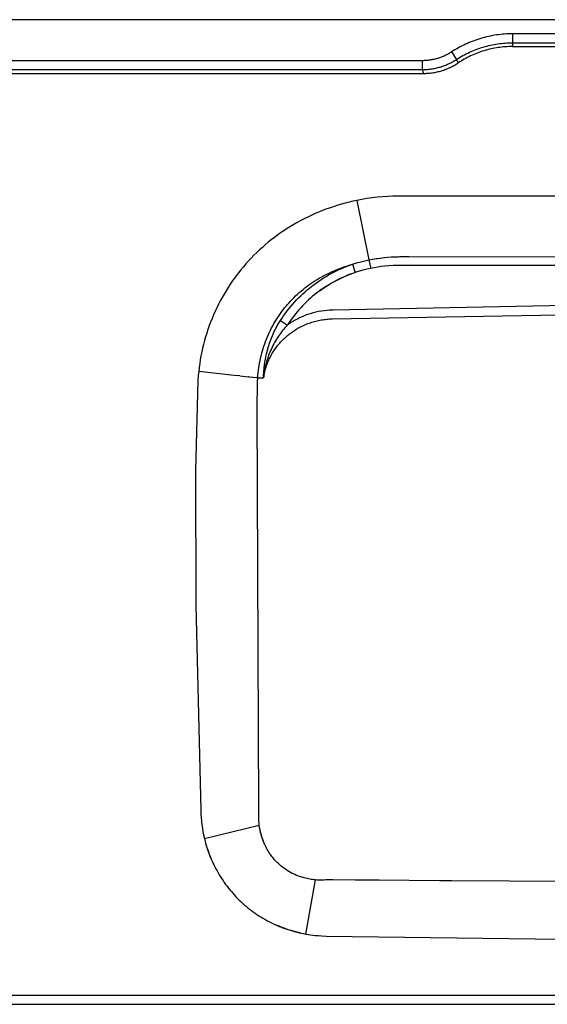
# Model space of a CAD drawing. Units: millimetres. Extents: x 2147 to 5487, y 0 to 1140.
# Drawn here: x 4737 to 5031, y 0 to 550 of the extents above; entities that cross this region are included whole.
import ezdxf

# ---------------------------------------------------------------- set-up
doc = ezdxf.new("R2010")
doc.units = ezdxf.units.MM
doc.header["$MEASUREMENT"] = 0
doc.layers.add('Predefinito - Visibile', color=7, linetype='Continuous')
doc.layers.add('Predefinito - VisibleTangent', color=7, linetype='Continuous')

msp = doc.modelspace()

# ---------------------------------------------------------------- linework, layer by layer
at = {"layer": 'Predefinito - Visibile'}
for points in [[(5481.6, 550), (3991.6, 550)], [(5011.6, 535), (5010.6, 534.99), (5009.61, 534.96), (5008.61, 534.92), (5007.61, 534.86), (5006.61, 534.77), (5005.61, 534.67), (5004.61, 534.55), (5003.61, 534.42), (5002.62, 534.26), (5001.62, 534.09), (5000.63, 533.9), (4999.64, 533.68), (4998.65, 533.45), (4997.67, 533.21), (4996.69, 532.94), (4995.72, 532.66), (4994.75, 532.36), (4993.78, 532.04), (4992.83, 531.7), (4991.88, 531.34), (4990.94, 530.97), (4990, 530.58), (4989.08, 530.18), (4988.16, 529.76), (4987.25, 529.32), (4986.36, 528.87), (4985.47, 528.4), (4984.59, 527.91), (4983.72, 527.41), (4982.87, 526.9), (4982.02, 526.37), (4981.19, 525.83)], [(5011.6, 535), (5211.6, 535)], [(4961.86, 520), (4962.51, 520.01), (4963.15, 520.02), (4963.79, 520.05), (4964.43, 520.09), (4965.07, 520.15), (4965.7, 520.21), (4966.34, 520.29), (4966.97, 520.38), (4967.61, 520.48), (4968.24, 520.59), (4968.87, 520.71), (4969.5, 520.84), (4970.12, 520.99), (4970.75, 521.15), (4971.37, 521.32), (4971.98, 521.5), (4972.59, 521.69), (4973.2, 521.89), (4973.8, 522.1), (4974.4, 522.32), (4974.99, 522.56), (4975.58, 522.8), (4976.16, 523.06), (4976.74, 523.32), (4977.31, 523.6), (4977.88, 523.88), (4978.44, 524.18), (4979, 524.49), (4979.55, 524.81), (4980.1, 525.14), (4980.65, 525.48), (4981.19, 525.83)], [(4511.33, 520), (4961.86, 520)], [(4931.51, 415.83), (4933.54, 416.22), (4935.58, 416.57), (4937.69, 416.87), (4939.81, 417.13), (4941.84, 417.33), (4943.88, 417.48), (4945.92, 417.57), (4947.97, 417.62), (5111.6, 417.63)], [(4934.78, 416.44), (4937.5, 416.85), (4940.23, 417.18)], [(4948.56, 417.63), (4953.93, 417.63)], [(4923.86, 408.79), (4922.41, 408.3), (4920.97, 407.78), (4919.54, 407.22), (4918.12, 406.63), (4916.73, 406.02), (4915.35, 405.38), (4913.99, 404.71), (4912.64, 404.01), (4911.3, 403.28), (4909.98, 402.52), (4908.67, 401.74), (4907.39, 400.92), (4906.11, 400.08), (4904.86, 399.22), (4903.63, 398.32), (4902.41, 397.4), (4901.21, 396.45), (4900.03, 395.48), (4898.87, 394.48), (4897.74, 393.45), (4896.62, 392.4), (4895.53, 391.33), (4894.46, 390.24), (4893.41, 389.12), (4892.39, 387.98), (4891.39, 386.82), (4890.42, 385.64), (4889.48, 384.44), (4888.55, 383.22), (4887.66, 381.98), (4886.79, 380.72), (4885.95, 379.45)], [(4904.25, 398.78), (4906.29, 400.2), (4908.36, 401.55), (4910.48, 402.82), (4911.55, 403.43), (4912.63, 404.02), (4913.73, 404.59), (4914.83, 405.14), (4915.95, 405.67), (4917.07, 406.18), (4918.21, 406.68), (4919.35, 407.15), (4920.51, 407.6), (4921.68, 408.04)], [(4874.35, 356.67), (4874.59, 357.35), (4874.85, 358.03), (4875.12, 358.71), (4875.4, 359.38), (4875.7, 360.04), (4876, 360.7), (4876.32, 361.35), (4876.66, 361.99), (4877, 362.64), (4877.36, 363.27), (4877.74, 363.9), (4878.12, 364.52), (4878.52, 365.14), (4878.92, 365.75), (4879.34, 366.34), (4879.77, 366.94), (4880.24, 367.55), (4880.71, 368.15), (4881.2, 368.74), (4881.7, 369.33), (4882.21, 369.9), (4882.74, 370.46), (4883.27, 371.02), (4883.81, 371.56), (4884.34, 372.06), (4884.88, 372.56), (4885.42, 373.04), (4885.98, 373.52), (4886.54, 373.98), (4887.11, 374.44), (4887.69, 374.88), (4888.28, 375.31), (4889.41, 376.09), (4890.56, 376.84), (4891.22, 377.23), (4891.88, 377.62), (4892.55, 377.99), (4893.23, 378.35), (4893.91, 378.69), (4894.61, 379.03), (4895.31, 379.35), (4896.01, 379.65), (4896.72, 379.95), (4897.44, 380.23), (4898.16, 380.49), (4898.89, 380.75), (4899.62, 380.99), (4900.36, 381.21), (4901.11, 381.42), (4901.85, 381.62), (4902.61, 381.8), (4903.36, 381.97), (4904.12, 382.13), (4904.88, 382.27), (4905.64, 382.39), (4906.41, 382.51), (4907.18, 382.6), (4907.94, 382.69), (4908.71, 382.76), (4909.48, 382.81), (4910.26, 382.85), (4911.03, 382.88)], [(4836.46, 353.63), (4857.88, 351.27)], [(4872.69, 350), (4872.81, 350.69), (4872.93, 351.38), (4873.07, 352.07), (4873.22, 352.76)], [(4872.7, 350), (4872.84, 350.85), (4872.99, 351.69), (4873.17, 352.53), (4873.37, 353.37), (4873.59, 354.21), (4873.82, 355.03), (4874.07, 355.86), (4874.35, 356.67)], [(4859.35, 351.11), (4857.88, 351.27)], [(4859.35, 351.11), (4864.29, 350.56)], [(4864.4, 350.55), (4864.29, 350.56)], [(4864.4, 350.55), (4864.45, 350.55)], [(4864.55, 350.53), (4864.45, 350.55)], [(4864.55, 350.53), (4868.65, 350.09)], [(4869.44, 350), (4868.65, 350.09)], [(4869.44, 350), (4871.69, 350)], [(4871.69, 350), (4872.7, 350)], [(4872.74, 350.68), (4872.71, 350.66), (4872.67, 350.64)], [(4872.69, 350), (4872.72, 350.34)], [(4872.74, 350.68), (4872.7, 350)], [(4872.74, 350.68), (4872.74, 350.68)], [(4872.97, 90.09), (4872.73, 90.68), (4872.49, 91.28), (4872.27, 91.88), (4872.05, 92.49), (4871.65, 93.72), (4871.3, 94.95), (4870.99, 96.2), (4870.71, 97.46), (4870.48, 98.73), (4870.3, 100)], [(4873.42, 89.09), (4872.98, 90.08), (4872.61, 90.97), (4872.23, 91.97), (4871.88, 92.99), (4871.56, 94.01), (4871.28, 95.03), (4871.02, 96.06), (4870.79, 97.1)], [(4839.71, 92.56), (4840.36, 90.06), (4840.72, 88.82), (4841.1, 87.58), (4841.51, 86.35), (4841.93, 85.13), (4842.38, 83.91), (4842.85, 82.71), (4843.34, 81.51), (4843.84, 80.33), (4844.37, 79.16), (4844.92, 77.99), (4845.49, 76.84), (4846.08, 75.7), (4846.7, 74.57), (4847.33, 73.44), (4847.98, 72.34), (4848.65, 71.25), (4849.33, 70.17), (4850.04, 69.1), (4850.77, 68.04), (4851.52, 67), (4852.28, 65.97), (4853.06, 64.96), (4853.87, 63.95), (4854.7, 62.96), (4855.54, 61.99), (4856.4, 61.03), (4857.28, 60.08), (4858.18, 59.15), (4859.09, 58.24), (4860.02, 57.35), (4860.96, 56.48), (4861.91, 55.63), (4862.88, 54.79), (4863.87, 53.98), (4864.87, 53.18), (4865.88, 52.4), (4866.91, 51.64), (4867.95, 50.9), (4869.01, 50.18), (4870.07, 49.48), (4871.15, 48.8), (4872.23, 48.13), (4873.33, 47.49), (4874.45, 46.87), (4875.57, 46.27), (4876.7, 45.69), (4877.87, 45.12), (4879.04, 44.57), (4880.23, 44.05), (4881.43, 43.54), (4882.63, 43.06), (4883.84, 42.6), (4885.06, 42.16), (4886.29, 41.74), (4887.52, 41.35), (4888.75, 40.98), (4889.99, 40.64), (4891.23, 40.32), (4892.48, 40.01), (4893.74, 39.73), (4895, 39.48), (4896.26, 39.24)], [(4845.79, 76.26), (4845.02, 77.8), (4844.28, 79.37), (4843.58, 80.95), (4842.91, 82.55), (4842.29, 84.17), (4841.7, 85.81), (4841.14, 87.46), (4840.63, 89.12)], [(4873.49, 88.93), (4873.42, 89.09)], [(4873.49, 88.92), (4873.49, 88.93)], [(4875.22, 85.68), (4874.76, 86.47), (4874.32, 87.28), (4873.89, 88.09), (4873.49, 88.92)], [(4878.83, 80.77), (4878.33, 81.34), (4877.85, 81.93), (4877.37, 82.53), (4876.92, 83.14), (4876.47, 83.76), (4876.04, 84.39), (4875.62, 85.03), (4875.22, 85.68)], [(4884.85, 75.41), (4884.03, 76), (4883.23, 76.61), (4882.44, 77.25), (4881.68, 77.91), (4880.93, 78.59), (4880.21, 79.29), (4879.51, 80.02), (4878.83, 80.77)], [(4892.75, 71.39), (4891.71, 71.77), (4890.71, 72.18), (4889.67, 72.65), (4888.66, 73.14), (4887.68, 73.66), (4886.72, 74.22), (4885.78, 74.8), (4884.85, 75.41)], [(4895.4, 70.57), (4894.73, 70.75), (4894.07, 70.95), (4893.41, 71.16), (4892.75, 71.39)], [(4901.6, 69.49), (4900.81, 69.57), (4900.03, 69.66), (4899.25, 69.77), (4898.47, 69.89), (4897.7, 70.04), (4896.93, 70.2), (4896.16, 70.38), (4895.4, 70.57)], [(4911.41, 69.48), (4908.23, 69.5)], [(4923.72, 69.39), (4911.41, 69.48)], [(4927.29, 69.37), (4923.72, 69.39)], [(4930.44, 69.35), (4927.29, 69.37)], [(4933.65, 69.32), (4930.44, 69.35)], [(4937.17, 69.3), (4933.65, 69.32)], [(4970.78, 69.05), (4937.17, 69.3)], [(4977.5, 69), (4970.78, 69.05)], [(5009.9, 68.77), (4977.5, 69)], [(5108.42, 68.38), (5009.9, 68.77)], [(4893.41, 39.8), (4891.64, 40.21), (4889.9, 40.66), (4888.16, 41.15), (4886.44, 41.69), (4884.74, 42.27), (4883.05, 42.89), (4881.38, 43.56), (4879.73, 44.27)], [(4086.6, 0), (5386.6, 0)]]:
    msp.add_lwpolyline(points, dxfattribs=at)
at = {"layer": 'Predefinito - VisibleTangent'}
for points in [[(5011.6, 542.1), (5010.49, 542.09), (5009.38, 542.06), (5008.26, 542.01), (5007.15, 541.94), (5006.03, 541.85), (5004.92, 541.74), (5003.8, 541.61), (5002.69, 541.46), (5001.57, 541.29), (5000.46, 541.1), (4999.35, 540.88), (4998.25, 540.65), (4997.15, 540.4), (4996.05, 540.13), (4994.96, 539.83), (4993.87, 539.52), (4992.79, 539.19), (4991.71, 538.83), (4990.65, 538.46), (4989.59, 538.07), (4988.53, 537.66), (4987.49, 537.23), (4986.46, 536.79), (4985.43, 536.32), (4984.41, 535.84), (4983.41, 535.34), (4982.41, 534.82), (4981.43, 534.28), (4980.46, 533.73), (4979.5, 533.17), (4978.55, 532.58), (4977.62, 531.98)], [(5011.6, 542.1), (5011.6, 537.11)], [(5211.6, 542.1), (5011.6, 542.1)], [(4980.35, 527.8), (4981.21, 528.36), (4982.08, 528.89), (4982.96, 529.41), (4983.86, 529.92), (4984.76, 530.41), (4985.68, 530.89), (4986.6, 531.35), (4987.53, 531.79), (4988.48, 532.22), (4989.43, 532.63), (4990.39, 533.03), (4991.36, 533.4), (4992.33, 533.76), (4993.31, 534.1), (4994.3, 534.43), (4995.3, 534.73), (4996.3, 535.02), (4997.3, 535.29), (4998.31, 535.54), (4999.32, 535.78), (5000.34, 535.99), (5001.36, 536.18), (5002.38, 536.36), (5003.4, 536.52), (5004.43, 536.66), (5005.45, 536.78), (5006.48, 536.88), (5007.51, 536.96), (5008.53, 537.03), (5009.55, 537.07), (5010.58, 537.1), (5011.6, 537.11)], [(5011.6, 537.11), (5011.6, 535)], [(5011.6, 537.11), (5211.6, 537.11)], [(4977.62, 531.98), (4977.17, 531.7), (4976.71, 531.41), (4976.25, 531.14), (4975.78, 530.87), (4975.31, 530.62), (4974.83, 530.37), (4974.34, 530.13), (4973.85, 529.89), (4973.36, 529.67), (4972.86, 529.45), (4972.36, 529.25), (4971.85, 529.05), (4971.34, 528.86), (4970.82, 528.68), (4970.3, 528.51), (4969.78, 528.35), (4969.26, 528.2), (4968.73, 528.06), (4968.2, 527.93), (4967.67, 527.8), (4967.14, 527.69), (4966.6, 527.59), (4966.06, 527.5), (4965.53, 527.41), (4964.99, 527.34), (4964.45, 527.28), (4963.91, 527.22), (4963.38, 527.18), (4962.84, 527.15), (4962.3, 527.12), (4961.76, 527.11), (4961.23, 527.1)], [(4977.62, 531.98), (4980.35, 527.8)], [(4961.23, 527.1), (4511.96, 527.1)], [(4961.23, 522.11), (4961.85, 522.12), (4962.48, 522.13), (4963.11, 522.16), (4963.73, 522.2), (4964.36, 522.25), (4964.99, 522.31), (4965.62, 522.39), (4966.24, 522.47), (4966.87, 522.57), (4967.5, 522.68), (4968.12, 522.8), (4968.74, 522.93), (4969.36, 523.07), (4969.98, 523.22), (4970.59, 523.39), (4971.21, 523.56), (4971.81, 523.75), (4972.42, 523.95), (4973.02, 524.16), (4973.62, 524.38), (4974.21, 524.61), (4974.8, 524.85), (4975.38, 525.1), (4975.96, 525.36), (4976.53, 525.64), (4977.09, 525.92), (4977.65, 526.21), (4978.21, 526.51), (4978.75, 526.82), (4979.29, 527.14), (4979.83, 527.47), (4980.35, 527.8)], [(4961.23, 527.1), (4961.23, 522.11)], [(4981.19, 525.83), (4980.35, 527.8)], [(4511.96, 522.11), (4961.23, 522.11)], [(4961.23, 522.11), (4961.86, 520)], [(5111.6, 451.51), (4947.8, 451.51), (4944.89, 451.45), (4941.97, 451.31), (4939.07, 451.11), (4936.17, 450.83), (4933.27, 450.48), (4930.39, 450.06), (4927.51, 449.57), (4924.65, 449.01)], [(4924.65, 449.01), (4922.52, 448.55), (4920.4, 448.05), (4918.29, 447.52), (4916.19, 446.94), (4914.11, 446.33), (4912.04, 445.68), (4909.99, 444.99), (4907.95, 444.27), (4905.93, 443.51), (4903.92, 442.7), (4901.93, 441.86), (4899.95, 440.99), (4897.79, 439.97), (4895.64, 438.91), (4893.52, 437.81), (4891.43, 436.66), (4889.53, 435.58), (4887.66, 434.45), (4885.81, 433.29), (4883.98, 432.09), (4882.2, 430.87), (4880.43, 429.62), (4878.69, 428.32), (4876.98, 427), (4875.3, 425.64), (4873.65, 424.26), (4872.02, 422.84), (4870.42, 421.39), (4868.85, 419.9), (4867.31, 418.38), (4865.8, 416.83), (4864.32, 415.26), (4862.86, 413.63), (4861.43, 411.98), (4860.04, 410.31), (4858.68, 408.6), (4857.49, 407.04), (4856.32, 405.46), (4855.19, 403.87), (4854.08, 402.25), (4852.9, 400.44), (4851.75, 398.6), (4850.64, 396.75), (4849.57, 394.87), (4848.53, 392.97), (4847.53, 391.05), (4846.58, 389.11), (4845.66, 387.15), (4844.78, 385.16), (4843.93, 383.15), (4843.13, 381.13), (4842.37, 379.09), (4841.64, 377.03), (4840.96, 374.95), (4840.32, 372.86), (4839.72, 370.76), (4839.17, 368.65), (4838.65, 366.53), (4838.18, 364.41), (4837.76, 362.27), (4837.37, 360.12), (4837.02, 357.96), (4836.72, 355.8), (4836.46, 353.63)], [(4924.65, 449.01), (4931.51, 415.83)], [(4869.44, 350), (4869.55, 351.38), (4869.68, 352.76), (4869.84, 354.14), (4870.02, 355.51), (4870.23, 356.88), (4870.47, 358.24), (4870.73, 359.6), (4871.02, 360.96), (4871.33, 362.31), (4871.67, 363.66), (4872.04, 365), (4872.44, 366.34), (4872.86, 367.66), (4873.31, 368.98), (4873.79, 370.28), (4874.29, 371.58), (4874.81, 372.86), (4875.36, 374.12), (4875.93, 375.37), (4876.53, 376.62), (4877.16, 377.84), (4877.8, 379.06), (4878.48, 380.25), (4879.17, 381.44), (4879.86, 382.56), (4880.57, 383.67), (4881.31, 384.77), (4882.06, 385.85), (4882.83, 386.91), (4883.63, 387.97), (4884.44, 389), (4885.28, 390.02), (4886.09, 390.97), (4886.92, 391.91), (4887.76, 392.83), (4888.62, 393.74), (4889.59, 394.72), (4890.57, 395.68), (4891.57, 396.62), (4892.6, 397.54), (4893.63, 398.43), (4894.69, 399.31), (4895.76, 400.16), (4896.85, 401), (4897.95, 401.81), (4899.07, 402.6), (4900.21, 403.37), (4901.36, 404.12), (4902.53, 404.85), (4903.71, 405.56), (4904.91, 406.25), (4906.12, 406.91), (4907.47, 407.62), (4908.82, 408.3), (4910.2, 408.95), (4911.58, 409.57), (4912.83, 410.11), (4914.1, 410.62), (4916.65, 411.59), (4918.07, 412.08), (4919.49, 412.54), (4920.92, 412.98), (4922.35, 413.39)], [(4882.07, 381.95), (4882.97, 383.31), (4883.89, 384.65), (4884.85, 385.98), (4885.83, 387.28), (4886.83, 388.55), (4887.86, 389.81), (4888.92, 391.04), (4890, 392.25), (4891.11, 393.44), (4892.25, 394.61), (4893.41, 395.75), (4894.59, 396.87), (4895.8, 397.97), (4897.03, 399.04), (4898.28, 400.08), (4899.55, 401.1), (4900.84, 402.09), (4902.15, 403.05), (4903.48, 403.98), (4904.83, 404.88), (4906.2, 405.76), (4907.58, 406.6), (4908.99, 407.42), (4910.41, 408.21), (4911.85, 408.97), (4913.31, 409.69), (4914.78, 410.39), (4916.27, 411.06), (4917.77, 411.69), (4919.29, 412.29), (4920.81, 412.86), (4922.35, 413.39)], [(4922.35, 413.39), (4924.62, 414.1), (4926.9, 414.74), (4929.2, 415.31), (4931.51, 415.83)], [(4922.35, 413.39), (4923.86, 408.79)], [(4931.51, 415.83), (4932.49, 411.08)], [(5087.06, 412.78), (4946.43, 412.75), (4944.91, 412.68), (4942.58, 412.53), (4940.26, 412.31), (4938.31, 412.07), (4936.36, 411.79), (4934.42, 411.46), (4932.49, 411.08)], [(4932.49, 411.08), (4930.31, 410.6), (4928.14, 410.06), (4925.99, 409.46), (4923.86, 408.79)], [(5088, 391.29), (4911.51, 387.78), (4909.56, 387.7), (4908.14, 387.59), (4906.56, 387.42), (4904.99, 387.19), (4903.42, 386.91), (4902.64, 386.75), (4901.86, 386.58), (4900.3, 386.19), (4898.76, 385.74), (4897.24, 385.25), (4895.75, 384.7), (4895, 384.41), (4894.27, 384.1), (4893.54, 383.78), (4892.81, 383.45), (4892.1, 383.1), (4891.38, 382.75), (4890.68, 382.38), (4889.98, 381.99), (4889.29, 381.6), (4888.61, 381.19), (4887.93, 380.77), (4887.26, 380.34), (4886.6, 379.9), (4885.95, 379.45)], [(4911.03, 382.88), (5111.6, 386.38)], [(4872.67, 350.64), (4872.86, 353.43), (4873.03, 355.37), (4873.27, 357.42), (4873.57, 359.46), (4873.92, 361.44), (4874.33, 363.41), (4874.83, 365.42), (4875.39, 367.42), (4876, 369.32), (4876.67, 371.2), (4877.4, 373.05), (4877.79, 373.97), (4878.2, 374.88), (4878.63, 375.79), (4879.07, 376.7), (4879.53, 377.59), (4880.01, 378.48), (4880.5, 379.36), (4881.01, 380.23), (4881.53, 381.09), (4882.07, 381.95)], [(4882.07, 381.95), (4885.95, 379.45)], [(4885.95, 379.45), (4885.27, 378.71), (4884.6, 377.96), (4883.95, 377.19), (4883.32, 376.41), (4882.69, 375.61), (4882.08, 374.8), (4881.49, 373.98), (4880.92, 373.14), (4880.37, 372.31), (4879.84, 371.46), (4879.33, 370.61), (4878.83, 369.75), (4878.35, 368.87), (4877.89, 367.99), (4877.45, 367.1), (4877.03, 366.2), (4876.62, 365.29), (4876.23, 364.37), (4875.86, 363.45), (4875.51, 362.52), (4875.18, 361.58), (4874.87, 360.63), (4874.57, 359.68), (4874.3, 358.72), (4874.04, 357.76), (4873.8, 356.78), (4873.58, 355.8), (4873.38, 354.82), (4873.2, 353.84), (4873.04, 352.85), (4872.74, 350.68)], [(4836.46, 353.63), (4836.23, 351.18), (4836.08, 348.53), (4834.78, 298.15), (4834.86, 223.05), (4837.6, 108.41), (4837.69, 106.37), (4837.82, 104.34), (4838.01, 102.3), (4838.26, 100.27), (4838.52, 98.44), (4838.84, 96.62), (4839.24, 94.58), (4839.71, 92.56)], [(4870.09, 109.07), (4869.05, 332.65), (4869.35, 347.15)], [(4869.35, 347.15), (4869.35, 347.86), (4869.37, 348.58), (4869.4, 349.29), (4869.44, 350)], [(4870.3, 100), (4870.16, 101.14), (4870.06, 102.28), (4869.99, 103.41), (4869.96, 104.55), (4869.95, 105.68), (4869.97, 106.81), (4870.02, 107.94), (4870.09, 109.07)], [(4839.71, 92.56), (4870.3, 100)], [(4896.26, 39.24), (4901.6, 69.49)], [(4908.23, 69.5), (4907.41, 69.44), (4906.58, 69.39), (4905.75, 69.37), (4904.92, 69.36), (4904.09, 69.36), (4903.26, 69.39), (4902.43, 69.43), (4901.6, 69.49)], [(4896.26, 39.24), (4897.58, 39.02), (4898.9, 38.83), (4900.23, 38.66), (4901.56, 38.51), (4903.27, 38.35), (4905, 38.24), (4907.62, 38.14), (5111.6, 35.49)], [(5386.6, 5), (4086.6, 5)]]:
    msp.add_lwpolyline(points, dxfattribs=at)

doc.saveas('drawing.dxf')
